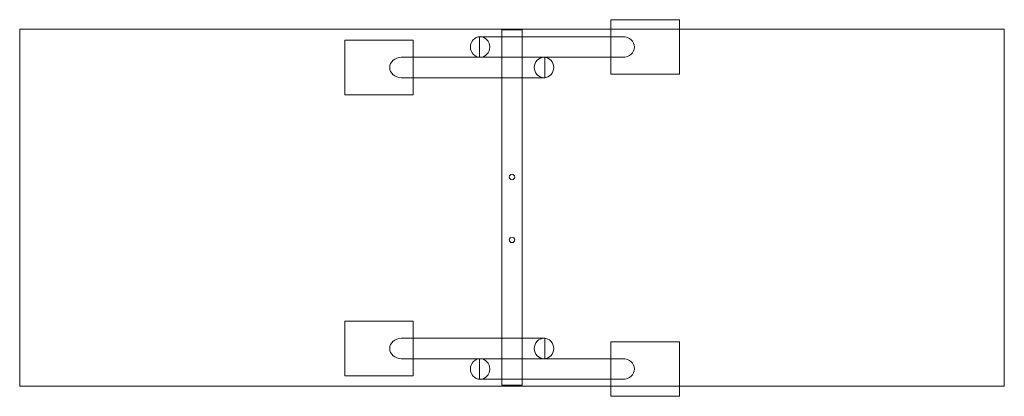
# Model space of a CAD drawing. Units: millimetres. Extents: x -36 to 36, y -13.8 to 13.8.
import ezdxf
from ezdxf.lldxf.tags import DXFTag

# ---------------------------------------------------------------- set-up
doc = ezdxf.new("R2010")
doc.units = ezdxf.units.MM
doc.header["$MEASUREMENT"] = 0
doc.layers.add('Layer 1', color=7, linetype='Continuous')
tags = doc.linetypes.add('New Line1', pattern=[0.7, 0.2, -0.5]).pattern_tags.tags
tags[6:7] = [DXFTag(74, 4), DXFTag(75, 0), DXFTag(340, '0'), DXFTag(46, 1.0), DXFTag(50, 0.0), DXFTag(44, 0.0), DXFTag(45, 0.0)]
tags[4:5] = [DXFTag(74, 4), DXFTag(75, 0), DXFTag(340, '0'), DXFTag(46, 1.0), DXFTag(50, 0.0), DXFTag(44, 0.0), DXFTag(45, 0.0)]

msp = doc.modelspace()

# ---------------------------------------------------------------- linework, layer by layer
at = {"layer": 'Layer 1', "color": 250, "lineweight": 18}
for points in [[(7.2374, 9.7832), (12.2374, 9.7832), (12.2374, 13.7832), (7.2374, 13.7832), (7.2374, 9.7832)], [(-12.2332, 8.2832), (-7.2332, 8.2832), (-7.2332, 12.2832), (-12.2332, 12.2832), (-12.2332, 8.2832)], [(-12.2332, -12.2832), (-7.2332, -12.2832), (-7.2332, -8.2832), (-12.2332, -8.2832), (-12.2332, -12.2832)], [(7.2374, -13.7832), (12.2374, -13.7832), (12.2374, -9.7832), (7.2374, -9.7832), (7.2374, -13.7832)]]:
    msp.add_lwpolyline(points, close=True, dxfattribs=at)
at = {"layer": 'Layer 1', "color": 250, "linetype": 'New Line1', "lineweight": 18}
msp.add_lwpolyline([(-36, -13.0333), (36, -13.0333), (36, 13.1007), (-36, 13.1007), (-36, -13.0333)], close=True, dxfattribs=at)
at = {"layer": 'Layer 1', "color": 7, "lineweight": 18}
msp.add_lwpolyline([(-0.7437, -12.9663), (0.7439, -12.9663), (0.7439, 13.0337), (-0.7437, 13.0337), (-0.7437, -12.9663)], close=True, dxfattribs=at)
for centre, major_axis, ratio in [((-2.333, 11.7828), (0, 0.7499), 0.9462595), ((2.3414, 10.2828), (0, 0.7499), 0.9462595), ((2.3414, -10.2827), (0, 0.75), 0.9461333), ((-2.333, -11.7827), (0, 0.75), 0.9461333)]:
    msp.add_ellipse(centre, major_axis=major_axis, ratio=ratio, dxfattribs=at)
at = {"layer": 'Layer 1', "color": 250, "lineweight": 18}
for centre in [(0.0001, 2.2668), (0.0001, -2.3332)]:
    msp.add_ellipse(centre, major_axis=(0, 0.2), ratio=1, dxfattribs=at)
at = {"layer": 'Layer 1', "color": 7, "lineweight": 18}
for points in [[(8.112, 11.0328), (8.5741, 11.0328), (8.9509, 11.3698), (8.9509, 11.7828), (8.9509, 11.7828), (8.9509, 12.1958), (8.5741, 12.5328), (8.112, 12.5328), (8.112, 12.5328), (8.112, 12.5328), (-2.3818, 12.5328), (-2.3818, 12.5328), (-2.3818, 12.5328), (-2.3818, 12.5328), (-2.3818, 11.0328), (-2.3818, 11.0328), (-2.3818, 11.0328), (-2.3818, 11.0328), (8.112, 11.0328), (8.112, 11.0328)], [(-8.1036, 9.5328), (-8.5657, 9.5328), (-8.9426, 9.8698), (-8.9426, 10.2828), (-8.9426, 10.2828), (-8.9426, 10.6958), (-8.5657, 11.0328), (-8.1036, 11.0328), (-8.1036, 11.0328), (-8.1036, 11.0328), (2.3901, 11.0328), (2.3901, 11.0328), (2.3901, 11.0328), (2.3901, 11.0328), (2.3901, 9.5328), (2.3901, 9.5328), (2.3901, 9.5328), (2.3901, 9.5328), (-8.1036, 9.5328), (-8.1036, 9.5328)], [(-8.1036, -9.5327), (-8.5657, -9.5327), (-8.9426, -9.8697), (-8.9426, -10.2827), (-8.9426, -10.2827), (-8.9426, -10.6957), (-8.5657, -11.0327), (-8.1036, -11.0327), (-8.1036, -11.0327), (-8.1036, -11.0327), (2.3901, -11.0327), (2.3901, -11.0327), (2.3901, -11.0327), (2.3901, -11.0327), (2.3901, -9.5327), (2.3901, -9.5327), (2.3901, -9.5327), (2.3901, -9.5327), (-8.1036, -9.5327), (-8.1036, -9.5327)], [(8.112, -11.0327), (8.5741, -11.0327), (8.9509, -11.3697), (8.9509, -11.7827), (8.9509, -11.7827), (8.9509, -12.1957), (8.5741, -12.5327), (8.112, -12.5327), (8.112, -12.5327), (8.112, -12.5327), (-2.3818, -12.5327), (-2.3818, -12.5327), (-2.3818, -12.5327), (-2.3818, -12.5327), (-2.3818, -11.0327), (-2.3818, -11.0327), (-2.3818, -11.0327), (-2.3818, -11.0327), (8.112, -11.0327), (8.112, -11.0327)]]:
    msp.add_open_spline(points, degree=3, knots=[0, 0, 0, 0, 0.1666667, 0.1666667, 0.1666667, 0.1666667, 0.3333333, 0.3333333, 0.3333333, 0.3333333, 0.5, 0.5, 0.5, 0.5, 0.6666667, 0.6666667, 0.6666667, 0.6666667, 1, 1, 1, 1], dxfattribs=at)

doc.saveas('drawing.dxf')
